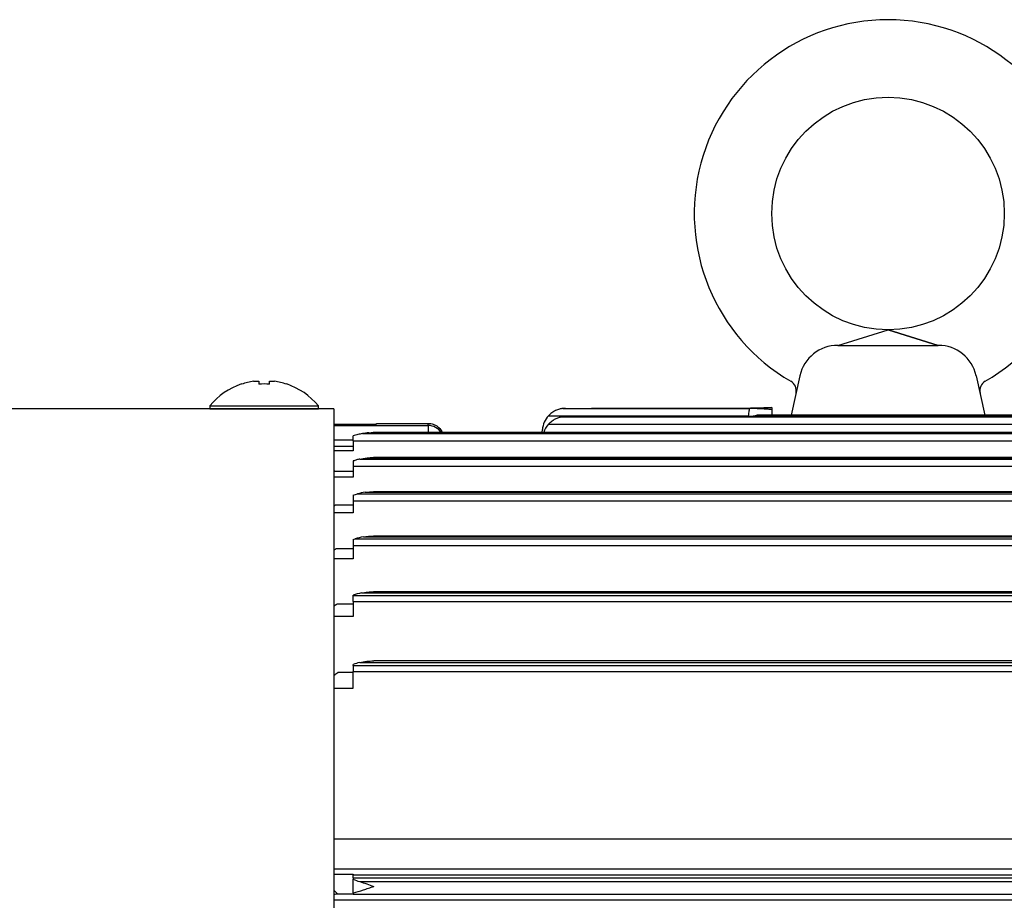
# Model space of a CAD drawing. Units: inches. Extents: x 37 to 1225, y 31 to 871.
# Drawn here: x 202 to 329, y 557 to 670 of the extents above; entities that cross this region are included whole.
import ezdxf

# ---------------------------------------------------------------- set-up
doc = ezdxf.new("R2010")
doc.units = ezdxf.units.IN
doc.header["$MEASUREMENT"] = 0
doc.layers.get('0').update_dxf_attribs({"color": 4})
doc.layers.add('flood control', color=4, linetype='Continuous', lineweight=9)

# ---------------------------------------------------------------- blocks, each defined once
blk = doc.blocks.new('A$C3FDE2081')
at = {"color": 7, "linetype": 'Continuous', "lineweight": 25}
for p, q in [((0, 7), (-0.41, 7)), ((-0.41, 0), (-0.41, 7)), ((0, 0), (0, 7)), ((-3.2, 2.9), (-3.22, 2.91)), ((-3.57, 0.69), (-3.57, 1.35)), ((-3.2, 0.69), (-3.57, 0.69)), ((-0.41, -7), (-0.41, 0)), ((0, -7), (0, 0)), ((-3.57, -0.69), (-3.2, -0.69)), ((-3.57, -1.35), (-3.57, -0.69)), ((-3.22, -2.91), (-3.2, -2.9)), ((-0.41, -7), (0, -7))]:
    blk.add_line(p, q, dxfattribs=at)
for centre, radius, start, end in [((5.4, 0), 9.1, 129.7151, 161.3403), ((5.4, 0), 9.07, 161.3633, 171.4563), ((6.85, 0), 10.07, 176.0538, 183.9462), ((5.4, 0), 9.07, 188.5437, 198.6367), ((5.4, 0), 9.1, 198.6597, 230.2849)]:
    blk.add_arc(centre, radius, start, end, dxfattribs=at)

msp = doc.modelspace()

# ---------------------------------------------------------------- linework, layer by layer
at = {"color": 7, "linetype": 'Continuous', "lineweight": 25}
for p, q in [((307.03999, 628.08905), (313.52913, 630.08905)), ((313.52913, 630.08905), (320.01828, 628.08905)), ((320.01828, 628.08905), (313.52913, 630.08905)), ((307.03999, 628.08905), (320.01828, 628.08905)), ((302.15906, 624.1737), (301.02913, 619.08905)), ((324.89921, 624.1737), (326.02913, 619.08905)), ((271.57879, 619.94697), (295.66193, 619.94697)), ((271.92802, 619.96737), (275.1102, 619.96737)), ((275.1102, 619.96737), (295.66266, 619.96737)), ((295.66277, 619.96814), (275.28628, 619.96814)), ((298.52913, 620.06399), (298.52913, 619.76142)), ((269.71826, 618.9964), (295.52915, 618.9964)), ((271.33423, 618.86887), (358.99038, 618.86887)), ((271.76378, 618.93047), (295.62576, 618.93047)), ((295.62679, 618.93782), (271.97373, 618.93782)), ((295.52711, 618.93782), (295.52915, 618.9964)), ((295.62489, 618.9059), (295.62576, 618.93047)), ((331.43338, 618.9059), (295.62489, 618.9059)), ((330.40487, 619.08905), (296.65339, 619.08905)), ((242.03095, 617.94485), (247.52913, 617.94485)), ((242.03095, 617.75225), (254.20271, 617.75225)), ((247.52913, 617.94485), (247.52913, 618.03096)), ((247.52913, 618.03096), (254.20271, 618.03096)), ((254.20271, 617.75225), (254.20271, 618.03096)), ((254.20271, 617.75225), (254.20271, 616.83573)), ((269.72583, 617.92452), (358.9739, 617.92452)), ((244.52913, 615.77925), (244.52913, 616.40359)), ((245.71504, 616.71087), (358.95271, 616.71087)), ((246.54653, 616.81494), (358.95453, 616.81494)), ((358.95489, 616.83573), (247.12287, 616.83573)), ((268.90504, 616.83573), (268.93943, 617.22883)), ((244.52913, 615.86365), (242.03095, 615.86365)), ((244.52913, 615.02756), (242.05718, 615.02756)), ((244.52913, 615.77925), (244.52913, 614.48178)), ((244.52913, 615.77925), (358.93645, 615.77925)), ((244.52913, 614.48178), (242.03095, 614.48178)), ((246.32062, 613.57543), (358.89798, 613.57543)), ((358.89871, 613.61678), (247.13301, 613.61678)), ((244.52913, 613.18116), (244.52913, 612.51449)), ((244.52913, 612.51449), (244.52913, 611.09851)), ((244.52913, 612.51449), (358.87947, 612.51449)), ((245.39924, 613.42665), (358.89539, 613.42665)), ((244.52913, 611.09851), (242.03095, 611.09851)), ((242.1548, 611.87917), (244.52913, 611.87917)), ((244.52913, 608.76755), (244.52913, 608.05493)), ((245.09611, 608.94041), (362.28581, 608.94041)), ((246.0914, 609.1374), (361.71681, 609.1374)), ((361.35737, 609.20693), (247.14388, 609.20693)), ((242.25168, 607.53673), (244.52913, 607.53673)), ((244.52913, 608.05493), (244.52913, 606.50235)), ((244.52913, 608.05493), (363.14995, 608.05493)), ((244.52913, 606.50235), (242.03095, 606.50235)), ((245.85764, 603.3875), (473.20063, 603.3875)), ((471.9024, 603.49354), (247.15587, 603.49354)), ((244.52913, 603.05001), (244.52913, 602.2862)), ((244.52913, 602.2862), (244.52913, 600.57226)), ((244.52913, 602.2862), (476.12846, 602.2862)), ((244.79446, 603.13707), (474.26381, 603.13707)), ((242.34926, 601.88858), (244.52913, 601.88858)), ((244.52913, 600.57226), (242.03095, 600.57226)), ((244.52913, 595.84473), (244.52913, 595.85997)), ((244.52913, 595.84473), (474.57233, 595.84473)), ((244.52913, 595.03737), (244.52913, 595.84473)), ((245.61776, 596.15633), (473.44051, 596.15633)), ((471.88869, 596.30829), (247.16958, 596.30829)), ((242.44933, 594.76732), (244.52913, 594.76732)), ((244.52913, 595.03737), (244.52913, 593.1267)), ((244.52913, 595.03737), (476.21529, 595.03737)), ((244.52913, 593.1267), (242.03095, 593.1267)), ((244.52913, 586.80142), (244.52913, 586.94091)), ((245.36971, 587.18607), (473.68856, 587.18607)), ((471.87228, 587.39497), (247.18599, 587.39497)), ((244.52913, 585.91784), (242.55433, 585.91784)), ((244.52913, 586.80142), (474.89629, 586.80142)), ((244.52913, 586.80142), (244.52913, 586.04802)), ((244.52913, 583.88729), (244.52913, 586.04802)), ((244.52913, 586.04802), (476.31491, 586.04802)), ((242.03095, 583.88729), (244.52913, 583.88729)), ((242.03095, 564.43029), (488.52913, 564.43029)), ((242.03095, 560.57377), (488.52913, 560.57377)), ((242.03095, 559.8875), (244.52913, 559.8875)), ((244.52913, 559.8875), (244.52913, 559.81129)), ((244.52913, 559.81129), (476.31491, 559.81129)), ((244.52913, 559.42675), (244.52913, 559.81129)), ((244.52913, 559.42675), (244.52913, 559.24755)), ((244.52913, 559.42675), (474.89629, 559.42675)), ((244.52913, 557.4818), (244.52913, 559.24755)), ((245.36971, 558.93133), (473.68856, 558.93133)), ((242.03095, 556.56143), (488.42081, 556.56143)), ((244.52913, 557.30051), (242.55433, 557.30051)), ((244.52913, 557.4818), (244.52913, 557.32037)), ((244.52913, 557.32037), (475.67486, 557.32037)), ((244.52913, 557.32037), (244.52913, 557.30051))]:
    msp.add_line(p, q, dxfattribs=at)
at = {"color": 7, "ltscale": 10}
for q in [(138.52161, 619.88905), (140.76694, 619.88905), (242.03095, 326.85517)]:
    msp.add_line((242.03095, 619.88905), q, dxfattribs=at)
at = {"color": 7, "linetype": 'Continuous', "lineweight": 25, "flags": 128}
for points in [[(295.52915, 618.9964), (295.5547, 619.17928), (295.57914, 619.35425), (295.60165, 619.51537), (295.62144, 619.65711), (295.63787, 619.77468), (295.65035, 619.86403), (295.65846, 619.92211), (295.66193, 619.94697)], [(295.52915, 618.9964), (296.11344, 618.97883), (296.15943, 618.97769)]]:
    msp.add_lwpolyline(points, dxfattribs=at)
at = {"color": 7, "linetype": 'Continuous', "lineweight": 25}
msp.add_circle((313.52913, 645.08905), 15, dxfattribs=at)
for centre, radius, start, end in [((313.52913, 645.08905), 25, 300.0823227, 239.9176773), ((307.03999, 623.08905), 5, 90, 167.4711923), ((320.01828, 623.08905), 5, 12.5288077, 90), ((300.2963, 622.24497), 1.4, 347.4711923, 59.9176773), ((326.76197, 622.24497), 1.4, 120.0823227, 192.5288077), ((271.92802, 616.96737), 3, 137.4414481, 175), ((295.62756, 621.94963), 3.01915, 269.965895, 288.6524918), ((254.20358, 615.7515), 2.00076, 32.813758, 90.0249313), ((271.97373, 615.93782), 3, 138.5296556, 162.5843874)]:
    msp.add_arc(centre, radius, start, end, dxfattribs=at)
msp.add_ellipse((247.18599, 557.04923), major_axis=(8, 0), ratio=0.038522273, start_param=2.18824491, end_param=2.271009042, dxfattribs=at)
for points, knots in [([(271.57878, 619.94697), (271.56135, 619.94493), (271.52472, 619.94037), (271.45139, 619.92949), (271.41211, 619.92295), (271.292, 619.9003), (271.20911, 619.88121), (270.96223, 619.81279), (270.79787, 619.75221), (270.47213, 619.59662), (270.31027, 619.50096), (270.003, 619.27616), (269.8541, 619.14434), (269.71826, 618.9964)], [0, 0, 0, 0, 0.0625, 0.0625, 0.125, 0.125, 0.25, 0.25, 0.5, 0.5, 0.75, 0.75, 1, 1, 1, 1]), ([(271.92802, 619.96737), (271.87387, 619.96737), (271.8281, 619.96591), (271.75785, 619.96274), (271.72959, 619.9609), (271.65402, 619.95525), (271.61481, 619.95119), (271.57878, 619.94697)], [0, 0, 0, 0, 0.25, 0.25, 0.5, 0.5, 1, 1, 1, 1]), ([(298.52913, 619.76143), (298.48309, 619.78672), (298.37048, 619.80927), (298.02565, 619.84994), (297.80063, 619.86711), (297.26832, 619.89682), (296.9692, 619.90889), (296.33563, 619.92978), (295.99825, 619.93867), (295.66193, 619.94697)], [0, 0, 0, 0, 0.25, 0.25, 0.5, 0.5, 0.75, 0.75, 1, 1, 1, 1]), ([(298.52913, 620.06398), (298.47369, 620.05716), (298.35522, 620.04931), (298.0057, 620.03231), (297.78054, 620.02351), (297.25483, 620.00629), (296.95772, 619.99802), (296.4853, 619.98625), (296.32359, 619.98243), (295.99556, 619.97488), (295.82757, 619.97111), (295.66266, 619.96737)], [0, 0, 0, 0, 0.25, 0.25, 0.5, 0.5, 0.75, 0.75, 0.875, 0.875, 1, 1, 1, 1]), ([(269.72584, 617.92452), (269.84486, 618.05919), (269.97276, 618.17967), (270.24285, 618.3942), (270.38096, 618.48518), (270.66306, 618.64117), (270.80814, 618.70622), (271.02029, 618.78328), (271.09079, 618.80578), (271.22412, 618.84349), (271.2889, 618.85898), (271.33423, 618.86887)], [0, 0, 0, 0, 0.25, 0.25, 0.5, 0.5, 0.75, 0.75, 0.875, 0.875, 1, 1, 1, 1]), ([(271.33423, 618.86887), (271.38942, 618.88091), (271.44926, 618.89246), (271.58801, 618.91375), (271.66633, 618.92363), (271.76377, 618.93047)], [0, 0, 0, 0, 0.5, 0.5, 1, 1, 1, 1]), ([(271.76377, 618.93047), (271.83055, 618.93515), (271.89741, 618.9376), (271.96425, 618.93781), (271.96741, 618.93782), (271.97057, 618.93782), (271.97373, 618.93782)], [0, 0, 0, 0, 0.0002315266461, 0.0002315266461, 0.0002315266461, 0.0002424811075, 0.0002424811075, 0.0002424811075, 0.0002424811075]), ([(298.52913, 619.76143), (298.52913, 619.63705), (298.52913, 619.51081), (298.52913, 619.3259), (298.52913, 619.26466), (298.52913, 619.18002), (298.52913, 619.15314), (298.52913, 619.10765), (298.52913, 619.08905), (298.52913, 619.08905)], [0, 0, 0, 0, 0.5, 0.5, 0.75, 0.75, 0.875, 0.875, 1, 1, 1, 1]), ([(254.20271, 618.03096), (254.4282, 618.00914), (254.87918, 617.96551), (255.4678, 617.6165), (255.86366, 617.22161), (255.97184, 616.92284), (256.00338, 616.83573)], [0, 0, 0, 0, 0.2930978, 0.586192154, 0.879340367, 1, 1, 1, 1]), ([(245.71504, 616.71088), (245.62887, 616.69547), (245.53241, 616.67667), (245.33639, 616.63435), (245.23549, 616.6106), (244.93332, 616.53307), (244.731, 616.47277), (244.52913, 616.40359)], [0, 0, 0, 0, 0.25, 0.25, 0.5, 0.5, 1, 1, 1, 1]), ([(245.39924, 613.42665), (245.266, 613.39707), (245.1211, 613.36116), (244.82831, 613.27912), (244.67884, 613.23269), (244.52913, 613.18116)], [0, 0, 0, 0, 0.5, 0.5, 1, 1, 1, 1]), ([(244.52913, 608.76756), (244.62643, 608.80121), (244.72288, 608.83245), (244.91272, 608.89014), (245.00629, 608.91662), (245.09611, 608.9404)], [0, 0, 0, 0, 0.5, 0.5, 1, 1, 1, 1]), ([(245.61776, 596.15633), (245.8761, 596.20741), (246.13409, 596.24523), (246.6509, 596.29567), (246.9108, 596.30828), (247.16958, 596.30828)], [0, 0, 0, 0, 0.5, 0.5, 1, 1, 1, 1]), ([(245.36971, 587.18607), (245.67195, 587.25653), (245.97358, 587.30843), (246.57826, 587.37766), (246.88304, 587.39498), (247.18599, 587.39498)], [0, 0, 0, 0, 0.5, 0.5, 1, 1, 1, 1]), ([(245.36971, 558.93133), (245.67195, 558.84021), (245.97358, 558.74089), (246.57826, 558.53451), (246.88304, 558.42674), (247.18599, 558.31963)], [0, 0, 0, 0, 0.5, 0.5, 1, 1, 1, 1]), ([(244.52913, 557.4818), (244.96747, 557.58237), (245.40574, 557.71411), (246.06965, 557.93082), (246.29233, 558.00661), (246.73907, 558.16162), (246.96399, 558.24115), (247.18599, 558.31963)], [0, 0, 0, 0, 0.5, 0.5, 0.75, 0.75, 1, 1, 1, 1])]:
    msp.add_open_spline(points, degree=3, knots=knots, dxfattribs=at)
for points in [[(296.6534, 619.08905), (296.32183, 618.96717), (295.9773, 618.9059), (295.62489, 618.9059)], [(296.59316, 619.08905), (296.61382, 619.08905), (296.63387, 619.08905), (296.6534, 619.08905)], [(246.54653, 616.81494), (246.23368, 616.79234), (245.96388, 616.75536), (245.71504, 616.71088)], [(246.54653, 616.81494), (246.73861, 616.82881), (246.93074, 616.83573), (247.12287, 616.83573)], [(242.05718, 615.02755), (242.04842, 615.02038), (242.03967, 615.0132), (242.03095, 615.006)], [(245.39924, 613.42665), (245.68135, 613.48928), (245.98387, 613.54105), (246.32061, 613.57543)], [(246.32061, 613.57543), (246.59133, 613.60306), (246.86217, 613.61678), (247.13301, 613.61678)], [(242.1548, 611.87916), (242.11291, 611.84586), (242.07163, 611.81238), (242.03095, 611.77871)], [(246.0914, 609.13739), (245.7334, 609.08988), (245.40486, 609.02216), (245.09611, 608.9404)], [(246.0914, 609.13739), (246.44205, 609.18393), (246.79296, 609.20693), (247.14388, 609.20693)], [(242.03095, 607.35993), (242.10257, 607.41938), (242.17611, 607.47832), (242.25168, 607.53673)], [(245.85764, 603.3875), (245.47884, 603.3252), (245.12688, 603.23978), (244.79446, 603.13708)], [(245.85764, 603.3875), (246.29004, 603.45861), (246.72295, 603.49354), (247.15587, 603.49354)], [(244.52913, 603.05001), (244.61928, 603.08134), (244.70818, 603.11042), (244.79446, 603.13708)], [(242.03095, 601.63677), (242.13312, 601.72184), (242.23913, 601.8058), (242.34927, 601.88858)], [(245.61776, 596.15633), (245.23317, 596.08028), (244.872, 595.97986), (244.52913, 595.85997)], [(242.03095, 594.43984), (242.16388, 594.55123), (242.30309, 594.66045), (242.44932, 594.76732)], [(245.36971, 587.18607), (245.0788, 587.11825), (244.79909, 587.03596), (244.52913, 586.94091)], [(242.03095, 585.51285), (242.19584, 585.65176), (242.36991, 585.78689), (242.55434, 585.91784)], [(244.52913, 559.24756), (244.79909, 559.12527), (245.0788, 559.01903), (245.36971, 558.93133)], [(242.03095, 557.82554), (242.19584, 557.64625), (242.36991, 557.47104), (242.55434, 557.30051)]]:
    msp.add_open_spline(points, degree=3, dxfattribs=at)

# ---------------------------------------------------------------- block references
at = {"layer": 'flood control', "ltscale": 10, "rotation": 270}
msp.add_blockref('A$C3FDE2081', (233.04095, 619.88905), dxfattribs=at)

doc.saveas('drawing.dxf')
